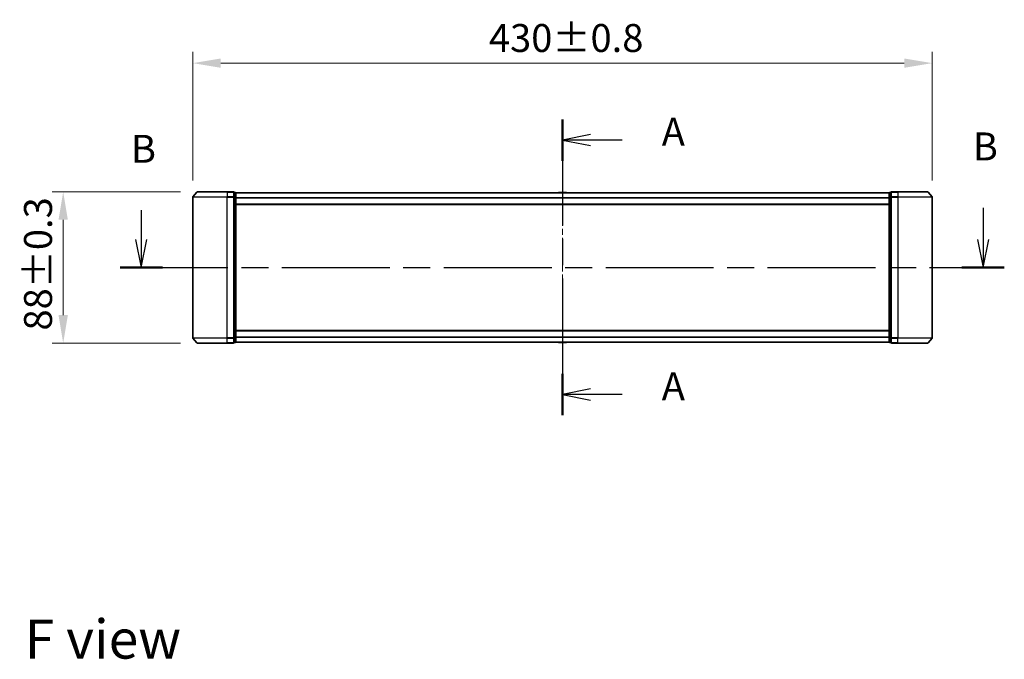
# Model space of a CAD drawing. Units: millimetres. Extents: x 0 to 10031, y 0 to 1826.
# Drawn here: x 1720 to 2292, y 616 to 988 of the extents above; entities that cross this region are included whole.
import ezdxf

# ---------------------------------------------------------------- set-up
doc = ezdxf.new("R2010")
doc.units = ezdxf.units.MM
doc.header["$LTSCALE"] = 2.5
doc.linetypes.add('CHAIN', pattern=[0.3543, 0.2362, -0.0295, 0.0591, -0.0295])
doc.layers.get('Defpoints').update_dxf_attribs({"lineweight": 25})
for name, color, linetype, lineweight in [('Centerline (ISO)', 131, 'Continuous', 18), ('Dimension (ISO)', 7, 'Continuous', 18), ('Dimension (ISO) @ 1', 7, 'Continuous', 18), ('Section Line (ISO)', 7, 'CHAIN', 25), ('Symbol (ISO)', 7, 'Continuous', 18), ('Visible (ISO)', 7, 'Continuous', 35), ('Visible Narrow (ISO)', 7, 'Continuous', 25)]:
    doc.layers.add(name, color=color, linetype=linetype, lineweight=lineweight)
doc.styles.add('Note Text (TK)', font='MS PGothic.ttf')
doc.dimstyles.new('Default - Method 1b (TK)', dxfattribs={"dimscale": 2.5, "dimtxt": 2.5, "dimasz": 2.5, "dimexe": 1, "dimexo": 1.5, "dimgap": 1, "dimtad": 1, "dimrnd": 1e-08, "dimdsep": 46, "dimtxsty": 'Note Text (TK)', "dimcen": 0.09, "dimdle": 5, "dimclrd": 100, "dimclre": 100, "dimclrt": 7, "dimadec": 1, "dimazin": 1, "dimtfac": 1, "dimtmove": 0, "dimatfit": 3, "dimfxl": 1, "dimtolj": 1, "dimlwd": -1, "dimlwe": -1, "dimarcsym": 0})

# ---------------------------------------------------------------- blocks, each defined once
blk = doc.blocks.new('2dTransSection99')
at = {"layer": 'Section Line (ISO)', "linetype": 'CHAIN', "ltscale": 16.076555}
blk.add_line((175.71, 151.06), (175.71, 124.58), dxfattribs=at)
at = {"layer": 'Section Line (ISO)', "linetype": 'Continuous', "lineweight": 50}
for p, q in [((175.71, 151.06), (175.71, 147.364)), ((175.71, 128.276), (175.71, 124.58))]:
    blk.add_line(p, q, dxfattribs=at)
at = {"layer": 'Section Line (ISO)', "linetype": 'Continuous'}
for p, q in [((178.21, 149.712), (175.71, 149.212)), ((178.21, 149.212), (175.71, 149.212)), ((175.71, 149.212), (178.21, 148.712)), ((181.041, 149.212), (178.21, 149.212)), ((178.21, 126.928), (175.71, 126.428)), ((178.21, 126.428), (175.71, 126.428)), ((175.71, 126.428), (178.21, 125.928)), ((181.041, 126.428), (178.21, 126.428))]:
    blk.add_line(p, q, dxfattribs=at)
at = {"layer": 'Section Line (ISO)', "char_height": 2.5, "attachment_point": 7, "style": 'Note Text (TK)'}
for insert in [(184.589, 147.925), (184.589, 125.141)]:
    blk.add_mtext('A', dxfattribs=dict(at, insert=insert))
blk = doc.blocks.new('2dTransSection100')
at = {"layer": 'Section Line (ISO)', "linetype": 'Continuous'}
for p, q in [((138.02, 142.939), (138.02, 140.304)), ((213.339, 143.152), (213.339, 140.304)), ((137.52, 140.304), (138.02, 137.804)), ((138.02, 140.304), (138.02, 137.804)), ((138.02, 137.804), (138.52, 140.304)), ((212.839, 140.304), (213.339, 137.804)), ((213.339, 140.304), (213.339, 137.804)), ((213.339, 137.804), (213.839, 140.304))]:
    blk.add_line(p, q, dxfattribs=at)
at = {"layer": 'Section Line (ISO)', "linetype": 'CHAIN', "ltscale": 16.352713}
blk.add_line((136.123, 137.804), (215.235, 137.804), dxfattribs=at)
at = {"layer": 'Section Line (ISO)', "linetype": 'Continuous', "lineweight": 50}
for p, q in [((136.123, 137.804), (139.917, 137.804)), ((211.442, 137.804), (215.235, 137.804))]:
    blk.add_line(p, q, dxfattribs=at)
at = {"layer": 'Section Line (ISO)', "char_height": 2.5, "attachment_point": 7, "style": 'Note Text (TK)'}
for insert in [(212.419, 146.608), (137.1, 146.395)]:
    blk.add_mtext('B', dxfattribs=dict(at, insert=insert))
blk = doc.blocks.new('*D119')
at = {"layer": 'Defpoints', "color": 0}
for p in [(2250.37, 962.62), (1820.37, 884.62), (2250.37, 884.62)]:
    blk.add_point(p, dxfattribs=at)
at = {"layer": 'Dimension (ISO)', "color": 100}
for p, q in [((1820.37, 894.37), (1820.37, 969.12)), ((2250.37, 894.37), (2250.37, 969.12)), ((1836.62, 962.62), (2234.12, 962.62))]:
    blk.add_line(p, q, dxfattribs=at)
for points in [[(1836.62, 965.33), (1836.62, 959.91), (1820.37, 962.62)], [(2234.12, 965.33), (2234.12, 959.91), (2250.37, 962.62)]]:
    blk.add_solid(points, dxfattribs=at)
at = {"layer": 'Dimension (ISO)', "color": 7, "insert": (1992.57, 977.25), "char_height": 16.25, "attachment_point": 4, "style": 'Note Text (TK)'}
blk.add_mtext('\\A1;430±0.8', dxfattribs=at)
blk = doc.blocks.new('*D110')
at = {"layer": 'Defpoints', "color": 0}
for p in [(1823.01, 887.73), (1745.01, 799.73), (1823.01, 799.73)]:
    blk.add_point(p, dxfattribs=at)
at = {"layer": 'Dimension (ISO)', "color": 100}
for p, q in [((1813.26, 887.73), (1738.51, 887.73)), ((1745.01, 871.48), (1745.01, 815.98)), ((1813.26, 799.73), (1738.51, 799.73))]:
    blk.add_line(p, q, dxfattribs=at)
for points in [[(1742.3, 871.48), (1747.72, 871.48), (1745.01, 887.73)], [(1742.3, 815.98), (1747.72, 815.98), (1745.01, 799.73)]]:
    blk.add_solid(points, dxfattribs=at)
at = {"layer": 'Dimension (ISO)', "color": 7, "insert": (1730.38, 807.03), "char_height": 16.25, "attachment_point": 4, "rotation": 90, "style": 'Note Text (TK)'}
blk.add_mtext('\\A1;88±0.3', dxfattribs=at)

msp = doc.modelspace()

# ---------------------------------------------------------------- linework, layer by layer
at = {"layer": 'Centerline (ISO)', "linetype": 'CHAIN', "ltscale": 23.990969}
msp.add_line((2035.3672, 903.3791), (2035.3672, 784.0791), dxfattribs=at)
at = {"layer": 'Visible (ISO)'}
for p, q in [((1822.7773, 887.6211), (1820.4368, 884.8125)), ((1823.0078, 887.7291), (1840.3672, 887.7291)), ((1844.0672, 887.7291), (1840.3672, 887.7291)), ((2230.3672, 887.7291), (2226.6672, 887.7291)), ((2230.3672, 887.7291), (2247.7267, 887.7291)), ((2247.9572, 887.6211), (2250.2977, 884.8125)), ((1820.3672, 884.6205), (1820.3672, 802.8377)), ((1844.3672, 884.6205), (1844.3672, 887.4291)), ((1845.0672, 887.4291), (1844.3672, 887.4291)), ((1844.3672, 802.8377), (1844.3672, 884.6205)), ((1845.3672, 884.4394), (1845.3672, 887.1291)), ((2225.3672, 887.1291), (1845.3672, 887.1291)), ((1845.3672, 803.0187), (1845.3672, 884.4394)), ((2033.0581, 887.3381), (2032.9222, 887.1291)), ((2037.5087, 887.4291), (2033.2258, 887.4291)), ((2037.6764, 887.3381), (2037.8122, 887.1291)), ((2225.3672, 887.1291), (2225.3672, 884.4394)), ((2225.3672, 884.4394), (2225.3672, 803.0187)), ((2226.3672, 887.4291), (2225.6672, 887.4291)), ((2226.3672, 887.4291), (2226.3672, 884.6205)), ((2226.3672, 884.6205), (2226.3672, 802.8377)), ((2250.3672, 802.8377), (2250.3672, 884.6205)), ((2225.3672, 880.3291), (1845.3672, 880.3291)), ((1822.7773, 799.837), (1820.4368, 802.6456)), ((1844.3672, 800.0291), (1844.3672, 802.8377)), ((1845.3672, 807.1291), (2225.3672, 807.1291)), ((1845.3672, 800.3291), (1845.3672, 803.0187)), ((2225.3672, 803.0187), (2225.3672, 800.3291)), ((2226.3672, 802.8377), (2226.3672, 800.0291)), ((2247.9572, 799.837), (2250.2977, 802.6456)), ((1840.3672, 799.7291), (1823.0078, 799.7291)), ((1840.3672, 799.7291), (1844.0672, 799.7291)), ((1844.3672, 800.0291), (1845.0672, 800.0291)), ((1845.3672, 800.3291), (2225.3672, 800.3291)), ((2033.0581, 800.1201), (2032.9222, 800.3291)), ((2033.2258, 800.0291), (2037.5087, 800.0291)), ((2037.6764, 800.1201), (2037.8122, 800.3291)), ((2225.6672, 800.0291), (2226.3672, 800.0291)), ((2226.6672, 799.7291), (2230.3672, 799.7291)), ((2247.7267, 799.7291), (2230.3672, 799.7291))]:
    msp.add_line(p, q, dxfattribs=at)
for centre, radius, start, end in [((1823.0078, 887.4291), 0.3, 90, 140.194429), ((1844.0672, 887.4291), 0.3, 0, 90), ((2226.6672, 887.4291), 0.3, 90, 180), ((2247.7267, 887.4291), 0.3, 39.805571, 90), ((1820.6672, 884.6205), 0.3, 140.194429, 180), ((1845.0672, 887.1291), 0.3, 0, 90), ((2033.2258, 887.2291), 0.2, 90, 146.976132), ((2037.5087, 887.2291), 0.2, 33.023868, 90), ((2225.6672, 887.1291), 0.3, 90, 180), ((2250.0672, 884.6205), 0.3, 0, 39.805571), ((1820.6672, 802.8377), 0.3, 180, 219.805571), ((2250.0672, 802.8377), 0.3, 320.194429, 0), ((1823.0078, 800.0291), 0.3, 219.805571, 270), ((1844.0672, 800.0291), 0.3, 270, 0), ((1845.0672, 800.3291), 0.3, 270, 0), ((2033.2258, 800.2291), 0.2, 213.023868, 270), ((2037.5087, 800.2291), 0.2, 270, 326.976132), ((2225.6672, 800.3291), 0.3, 180, 270), ((2226.6672, 800.0291), 0.3, 180, 270), ((2247.7267, 800.0291), 0.3, 270, 320.194429)]:
    msp.add_arc(centre, radius, start, end, dxfattribs=at)
for points, knots in [([(2033.3497, 887.4291), (2033.349, 887.4291), (2033.3483, 887.4291), (2033.3466, 887.4291), (2033.3455, 887.4291), (2033.3445, 887.4291)], [-0.000230599076, -0.000230599076, -0.000230599076, -0.000230599076, 0, 0, 0.000338329447, 0.000338329447, 0.000338329447, 0.000338329447]), ([(2033.3445, 887.4291), (2033.3455, 887.4291), (2033.3464, 887.4291), (2033.348, 887.4291), (2033.3487, 887.4291), (2033.3493, 887.4291)], [-0.000338329447, -0.000338329447, -0.000338329447, -0.000338329447, 0, 0, 0.000241517914, 0.000241517914, 0.000241517914, 0.000241517914]), ([(2035.7566, 887.4291), (2035.7565, 887.4291), (2035.7565, 887.4291), (2035.7561, 887.4291), (2035.7558, 887.4291), (2035.7555, 887.4291)], [-0.000054249657, -0.000054249657, -0.000054249657, -0.000054249657, 0, 0, 0.000241517914, 0.000241517914, 0.000241517914, 0.000241517914]), ([(2035.7566, 887.4291), (2035.7567, 887.4291), (2035.7569, 887.4291), (2035.7573, 887.4291), (2035.7575, 887.4291), (2035.7577, 887.4291)], [-0.000230599076, -0.000230599076, -0.000230599076, -0.000230599076, 0, 0, 0.000338329447, 0.000338329447, 0.000338329447, 0.000338329447]), ([(2034.9779, 800.0291), (2034.9777, 800.0291), (2034.9776, 800.0291), (2034.9772, 800.0291), (2034.977, 800.0291), (2034.9768, 800.0291)], [-0.000230599076, -0.000230599076, -0.000230599076, -0.000230599076, 0, 0, 0.000338329447, 0.000338329447, 0.000338329447, 0.000338329447]), ([(2034.9779, 800.0291), (2034.978, 800.0291), (2034.978, 800.0291), (2034.9784, 800.0291), (2034.9787, 800.0291), (2034.979, 800.0291)], [-0.000054249657, -0.000054249657, -0.000054249657, -0.000054249657, 0, 0, 0.000241517914, 0.000241517914, 0.000241517914, 0.000241517914]), ([(2037.3848, 800.0291), (2037.3855, 800.0291), (2037.3862, 800.0291), (2037.3879, 800.0291), (2037.3889, 800.0291), (2037.39, 800.0291)], [-0.000230599076, -0.000230599076, -0.000230599076, -0.000230599076, 0, 0, 0.000338329447, 0.000338329447, 0.000338329447, 0.000338329447]), ([(2037.39, 800.0291), (2037.389, 800.0291), (2037.3881, 800.0291), (2037.3865, 800.0291), (2037.3858, 800.0291), (2037.3852, 800.0291)], [-0.000338329447, -0.000338329447, -0.000338329447, -0.000338329447, 0, 0, 0.000241517914, 0.000241517914, 0.000241517914, 0.000241517914])]:
    msp.add_open_spline(points, degree=3, knots=knots, dxfattribs=at)
at = {"layer": 'Visible Narrow (ISO)'}
for p, q in [((1840.3672, 887.6211), (1822.7773, 887.6211)), ((1840.3672, 887.6211), (1840.3672, 887.7291)), ((1840.3672, 887.6211), (1844.0672, 887.6211)), ((1840.3672, 887.6211), (1840.3672, 884.8125)), ((1844.0672, 887.6211), (1844.0672, 887.7291)), ((1844.0672, 887.6211), (1844.0672, 884.8125)), ((2226.6672, 887.7291), (2226.6672, 887.6211)), ((2226.6672, 884.8125), (2226.6672, 887.6211)), ((2226.6672, 887.6211), (2230.3672, 887.6211)), ((2230.3672, 887.6211), (2230.3672, 887.7291)), ((2230.3672, 887.6211), (2230.3672, 884.8125)), ((2247.9572, 887.6211), (2230.3672, 887.6211)), ((1840.3672, 884.6205), (1820.3672, 884.6205)), ((1820.4368, 884.8125), (1840.3672, 884.8125)), ((1844.0672, 884.8125), (1840.3672, 884.8125)), ((1840.3672, 884.8125), (1840.3672, 884.6205)), ((1840.3672, 884.6205), (1844.0672, 884.6205)), ((1840.3672, 802.8377), (1840.3672, 884.6205)), ((1844.0672, 884.6205), (1844.0672, 884.8125)), ((1844.0672, 884.6205), (1844.3672, 884.6205)), ((1844.0672, 884.6205), (1844.0672, 802.8377)), ((1844.3672, 887.3211), (1845.0672, 887.3211)), ((1845.0672, 884.6315), (1844.3672, 884.6315)), ((1844.3672, 884.4394), (1845.0672, 884.4394)), ((1845.0672, 887.3211), (1845.0672, 887.4291)), ((1845.0672, 887.3211), (1845.0672, 884.6315)), ((1845.0672, 884.4394), (1845.0672, 884.6315)), ((1845.0672, 884.4394), (1845.3672, 884.4394)), ((1845.0672, 884.4394), (1845.0672, 803.0187)), ((2225.3672, 887.0211), (1845.3672, 887.0211)), ((2225.3672, 884.2125), (1845.3672, 884.2125)), ((2225.3672, 884.0205), (1845.3672, 884.0205)), ((2037.6764, 887.3381), (2033.0581, 887.3381)), ((2225.3672, 884.4394), (2225.6672, 884.4394)), ((2225.6672, 887.4291), (2225.6672, 887.3211)), ((2225.6672, 884.6315), (2225.6672, 887.3211)), ((2225.6672, 887.3211), (2226.3672, 887.3211)), ((2225.6672, 884.6315), (2225.6672, 884.4394)), ((2226.3672, 884.6315), (2225.6672, 884.6315)), ((2225.6672, 803.0187), (2225.6672, 884.4394)), ((2225.6672, 884.4394), (2226.3672, 884.4394)), ((2226.3672, 884.6205), (2226.6672, 884.6205)), ((2226.6672, 884.8125), (2226.6672, 884.6205)), ((2230.3672, 884.8125), (2226.6672, 884.8125)), ((2226.6672, 802.8377), (2226.6672, 884.6205)), ((2226.6672, 884.6205), (2230.3672, 884.6205)), ((2230.3672, 884.8125), (2230.3672, 884.6205)), ((2230.3672, 884.8125), (2250.2977, 884.8125)), ((2230.3672, 884.6205), (2230.3672, 802.8377)), ((2250.3672, 884.6205), (2230.3672, 884.6205)), ((2225.3672, 880.6291), (1845.3672, 880.6291)), ((1820.3672, 802.8377), (1840.3672, 802.8377)), ((1840.3672, 802.6456), (1820.4368, 802.6456)), ((1844.0672, 802.8377), (1840.3672, 802.8377)), ((1840.3672, 802.6456), (1840.3672, 802.8377)), ((1840.3672, 802.6456), (1844.0672, 802.6456)), ((1840.3672, 799.837), (1840.3672, 802.6456)), ((1844.3672, 802.8377), (1844.0672, 802.8377)), ((1844.0672, 802.6456), (1844.0672, 802.8377)), ((1844.0672, 802.6456), (1844.0672, 799.837)), ((1845.0672, 803.0187), (1844.3672, 803.0187)), ((1844.3672, 802.8267), (1845.0672, 802.8267)), ((1845.3672, 803.0187), (1845.0672, 803.0187)), ((1845.0672, 802.8267), (1845.0672, 803.0187)), ((1845.0672, 802.8267), (1845.0672, 800.137)), ((1845.3672, 806.8291), (2225.3672, 806.8291)), ((1845.3672, 803.4377), (2225.3672, 803.4377)), ((1845.3672, 803.2456), (2225.3672, 803.2456)), ((2225.6672, 803.0187), (2225.3672, 803.0187)), ((2225.6672, 803.0187), (2225.6672, 802.8267)), ((2226.3672, 803.0187), (2225.6672, 803.0187)), ((2225.6672, 800.137), (2225.6672, 802.8267)), ((2225.6672, 802.8267), (2226.3672, 802.8267)), ((2226.6672, 802.8377), (2226.3672, 802.8377)), ((2226.6672, 802.8377), (2226.6672, 802.6456)), ((2230.3672, 802.8377), (2226.6672, 802.8377)), ((2226.6672, 799.837), (2226.6672, 802.6456)), ((2226.6672, 802.6456), (2230.3672, 802.6456)), ((2230.3672, 802.6456), (2230.3672, 802.8377)), ((2230.3672, 802.8377), (2250.3672, 802.8377)), ((2230.3672, 799.837), (2230.3672, 802.6456)), ((2250.2977, 802.6456), (2230.3672, 802.6456)), ((1822.7773, 799.837), (1840.3672, 799.837)), ((1844.0672, 799.837), (1840.3672, 799.837)), ((1840.3672, 799.837), (1840.3672, 799.7291)), ((1844.0672, 799.7291), (1844.0672, 799.837)), ((1845.0672, 800.137), (1844.3672, 800.137)), ((1845.0672, 800.0291), (1845.0672, 800.137)), ((1845.3672, 800.437), (2225.3672, 800.437)), ((2033.0581, 800.1201), (2037.6764, 800.1201)), ((2225.6672, 800.137), (2225.6672, 800.0291)), ((2226.3672, 800.137), (2225.6672, 800.137)), ((2226.6672, 799.837), (2226.6672, 799.7291)), ((2230.3672, 799.837), (2226.6672, 799.837)), ((2230.3672, 799.837), (2230.3672, 799.7291)), ((2230.3672, 799.837), (2247.9572, 799.837))]:
    msp.add_line(p, q, dxfattribs=at)
for centre, major_axis, start_param, end_param in [((1844.0672, 887.4291), (0.3, 0), 0, 1.57079633), ((2226.6672, 887.4291), (-0.3, 0), 4.71238898, 6.28318531), ((1844.0672, 884.6205), (0.3, 0), 0, 1.57079633), ((1845.0672, 887.1291), (0.3, 0), 0, 1.57079633), ((1845.0672, 884.4394), (0.3, 0), 0, 1.57079633), ((2225.6672, 887.1291), (-0.3, 0), 4.71238898, 6.28318531), ((2225.6672, 884.4394), (-0.3, 0), 4.71238898, 6.28318531), ((2226.6672, 884.6205), (-0.3, 0), 4.71238898, 6.28318531), ((1844.0672, 802.8377), (0.3, 0), 4.71238898, 6.28318531), ((1845.0672, 803.0187), (0.3, 0), 4.71238898, 6.28318531), ((2225.6672, 803.0187), (-0.3, 0), 0, 1.57079633), ((2226.6672, 802.8377), (-0.3, 0), 0, 1.57079633), ((1844.0672, 800.0291), (0.3, 0), 4.71238898, 6.28318531), ((1845.0672, 800.3291), (0.3, 0), 4.71238898, 6.28318531), ((2225.6672, 800.3291), (-0.3, 0), 0, 1.57079633), ((2226.6672, 800.0291), (-0.3, 0), 0, 1.57079633)]:
    msp.add_ellipse(centre, major_axis=major_axis, ratio=0.6401844, start_param=start_param, end_param=end_param, dxfattribs=at)

# ---------------------------------------------------------------- block references
at = {"layer": 'Section Line (ISO)', "xscale": 6.5, "yscale": 6.5, "zscale": 6.5}
for name in ['2dTransSection99', '2dTransSection100']:
    msp.add_blockref(name, (893.25, -52), dxfattribs=at)

# ---------------------------------------------------------------- texts
at = {"layer": 'Symbol (ISO)', "color": 7, "insert": (1722.6747, 627.4784), "char_height": 22.75, "attachment_point": 4, "line_spacing_factor": 1.5, "style": 'Note Text (TK)'}
msp.add_mtext('\\fＭＳ Ｐゴシック|b0|i0;{\\H22.7500;F view}', dxfattribs=at)

# ---------------------------------------------------------------- dimensions: what is measured, and where the dimension line sits
at = {"layer": 'Dimension (ISO) @ 1', "color": 100}
for base, p1, p2, angle, override, picture, middle in [((2250.3672, 962.6205), (1820.3672, 884.6205), (2250.3672, 884.6205), 180, {"dimscale": 1, "dimtxt": 16.25, "dimasz": 16.25, "dimexe": 6.5, "dimexo": 9.75, "dimgap": 6.5, "dimdec": 2, "dimcen": 0.585, "dimtol": 1, "dimlim": 0, "dimtp": 0.8, "dimtm": 0.8, "dimtdec": 2, "dimtix": 0, "dimtofl": 0, "dimtmove": 0, "dimatfit": 1}, '*D119', (2035.3672, 962.6205)), ((1745.0078, 799.7291), (1823.0078, 887.7291), (1823.0078, 799.7291), 90, {"dimscale": 1, "dimtxt": 16.25, "dimasz": 16.25, "dimexe": 6.5, "dimexo": 9.75, "dimgap": 6.5, "dimdec": 2, "dimcen": 0.585, "dimtol": 1, "dimlim": 0, "dimtp": 0.3, "dimtm": 0.3, "dimtdec": 2, "dimtix": 0, "dimtofl": 0, "dimtmove": 0, "dimatfit": 1}, '*D110', (1745.0078, 843.7291))]:
    dim = msp.add_linear_dim(base=base, p1=p1, p2=p2, angle=angle, dimstyle='Default - Method 1b (TK)', override=override, dxfattribs=at)
    dim.commit()
    dim.dimension.update_dxf_attribs({"geometry": picture, "text_midpoint": middle, "dimtype": 160})

doc.saveas('drawing.dxf')
